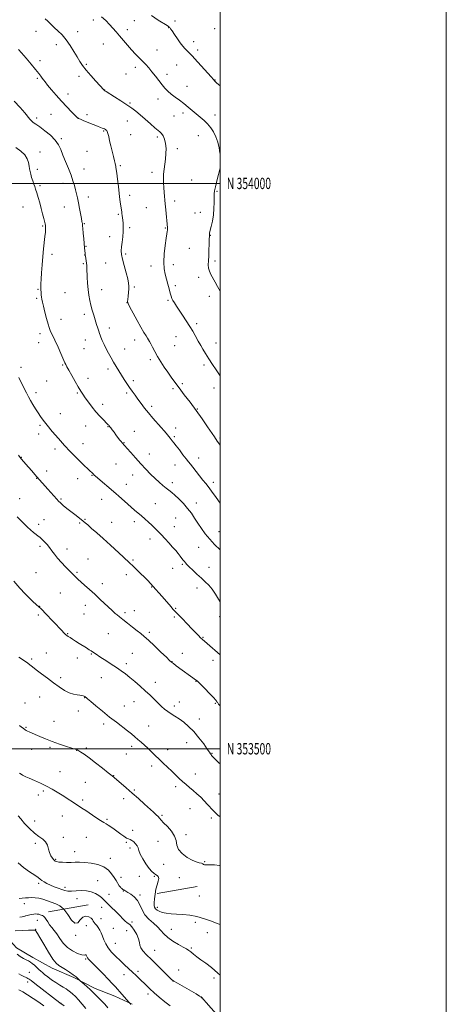
# Model space of a CAD drawing. Extents: x 2199800 to 2202700, y 352300 to 355200.
# Drawn here: x 2202323 to 2202700, y 353274 to 354145 of the extents above; entities that cross this region are included whole.
import ezdxf
from ezdxf.enums import TextEntityAlignment as Align

# ---------------------------------------------------------------- set-up
doc = ezdxf.new("R2010")
doc.units = 0
doc.header["$MEASUREMENT"] = 0
doc.linetypes.add('DGN Style 6', pattern=[97.373855, 0.051196, -20.478203, 35.836855, -20.478203, 0.051196, -20.478203])
for name, color, linetype, lineweight in [('32000', 7, 'Continuous', 0), ('32001', 7, 'Continuous', 0), ('COUNTY BOUNDARY', 142, 'DGN Style 6', 13), ('DTM HARD BREAKLINE', 7, 'Continuous', 0), ('DTM SPOT ELEVATION', 2, 'Continuous', 13), ('INDEX CONTOUR', 41, 'Continuous', 13), ('INTERMEDIATE CONTOUR', 44, 'Continuous', 0)]:
    doc.layers.add(name, color=color, linetype=linetype, lineweight=lineweight)
doc.styles.add('Style-WORKING', font='WORKING.shx')

msp = doc.modelspace()

# ---------------------------------------------------------------- linework, layer by layer
at = {"layer": '32000', "flags": 128}
for points in [[(2199800, 352300), (2202700, 352300), (2202700, 355200), (2199800, 355200), (2199800, 352300)], [(2200000, 352500), (2202500, 352500), (2202500, 355000), (2200000, 355000), (2200000, 352500)], [(2200000, 354000), (2202500, 354000)], [(2202500, 353500), (2200000, 353500)]]:
    msp.add_lwpolyline(points, dxfattribs=at)
at = {"layer": 'COUNTY BOUNDARY'}
msp.add_polyline3d([(2202500, 353381.515, 1289.331), (2202191.393, 353329.341, 1284.962), (2201469.29, 353207.259, 1236.283), (2201324.79, 353182.83, 1241.689), (2200000, 352958.855, 1161.307)], dxfattribs=at)
at = {"layer": 'DTM HARD BREAKLINE'}
msp.add_polyline3d([(2202180.89, 353565.38, 1282.95), (2202186.76, 353535.11, 1282.02), (2202191.41, 353502.42, 1280.97), (2202198.56, 353483.03, 1279.92), (2202208.89, 353457.17, 1279.48), (2202216.84, 353436.57, 1279.04), (2202229.62, 353416.74, 1277.95), (2202242.43, 353400.94, 1277.42), (2202262.47, 353379.06, 1277.91), (2202280.5, 353359.61, 1279.4), (2202298.96, 353345.79, 1280.29), (2202309.39, 353335.66, 1279.56), (2202320.21, 353323.9, 1278.67), (2202334.67, 353315.35, 1278.59), (2202351.55, 353305.99, 1279.44), (2202370.85, 353297.81, 1279.8), (2202389.74, 353288.03, 1280.53), (2202407.04, 353281.08, 1281.41), (2202422.32, 353274.14, 1282.1)], dxfattribs=at)
at = {"layer": 'DTM SPOT ELEVATION'}
for p in [(2202387.9, 354144.64, 1311.41), (2202424.23, 354144.07, 1313.2), (2202460.32, 354143.78, 1314.45), (2202418.16, 354136.01, 1312.59), (2202454.67, 354137.85, 1313.95), (2202495.31, 354136.86, 1315.44), (2202337.46, 354134.44, 1309.22), (2202374.14, 354134.33, 1310.52), (2202355.25, 354122.87, 1309.51), (2202396.83, 354123.31, 1310.94), (2202444.35, 354117.98, 1312.86), (2202476.73, 354125.49, 1314.61), (2202480.36, 354118.04, 1314.43), (2202340.9, 354108.58, 1308.41), (2202381.86, 354105.22, 1310.19), (2202425.19, 354102.72, 1311.54), (2202461.58, 354104.7, 1313.05), (2202338.51, 354092.81, 1307.79), (2202375.45, 354094.69, 1309.58), (2202416.99, 354096.78, 1311.02), (2202453.07, 354096.45, 1312.44), (2202470.73, 354085.93, 1312.7), (2202495.65, 354091.41, 1314.05), (2202365.68, 354079.11, 1308.58), (2202397.97, 354082.64, 1310.03), (2202445.07, 354074.72, 1311.5), (2202420.4, 354071.15, 1310.21), (2202337.96, 354058, 1306.36), (2202350.65, 354061.17, 1307.05), (2202374.61, 354057.9, 1308.02), (2202382.53, 354060.94, 1308.48), (2202459.37, 354059.71, 1311.01), (2202467.14, 354062.3, 1311.62), (2202495.67, 354060.54, 1312.53), (2202418, 354055.31, 1309.14), (2202359.63, 354039.48, 1306.24), (2202397.17, 354046.27, 1307.86), (2202420.88, 354043.19, 1308.79), (2202444.6, 354041.19, 1309.7), (2202480.78, 354042.11, 1311.25), (2202462.34, 354030.73, 1310.35), (2202340.85, 354027.91, 1304.59), (2202382.31, 354028.48, 1306.79), (2202412, 354015.83, 1308.21), (2202338.49, 354012.41, 1304.35), (2202379.91, 354012.85, 1306.64), (2202439.79, 354009.85, 1309.58), (2202340.99, 353998.06, 1304.24), (2202361.07, 353999.96, 1305.49), (2202474.8, 354003.18, 1311.07), (2202383.61, 353988.08, 1306.52), (2202420.07, 353989.5, 1308.49), (2202497.37, 353992.98, 1312.11), (2202325.9, 353979.21, 1303.2), (2202362.53, 353979.01, 1305.29), (2202435, 353978.66, 1309.19), (2202459.87, 353984.55, 1310.4), (2202410.07, 353972.76, 1307.82), (2202477.75, 353973.72, 1311.2), (2202482.46, 353974.56, 1311.44), (2202343.15, 353962.32, 1303.83), (2202380.04, 353964.51, 1306.1), (2202420.26, 353960.86, 1308.3), (2202402.46, 353953.05, 1307.29), (2202451.65, 353960.52, 1309.91), (2202491.38, 353954.07, 1312.05), (2202381.56, 353944.45, 1306.08), (2202351.56, 353937.32, 1304.41), (2202380.36, 353936.63, 1305.97), (2202416.68, 353937.59, 1308.3), (2202472.99, 353942.5, 1310.83), (2202379.17, 353928.91, 1305.83), (2202398.89, 353929.59, 1306.91), (2202439, 353927.05, 1309.47), (2202458.74, 353928.08, 1310.51), (2202495.45, 353931.49, 1312.37), (2202460.39, 353909.46, 1310.31), (2202481.12, 353916.95, 1311.55), (2202339.2, 353906.24, 1303.9), (2202363.12, 353903.38, 1304.9), (2202395.3, 353905.99, 1306.68), (2202424.21, 353908.4, 1308.25), (2202490.69, 353900.19, 1311.56), (2202338.01, 353898.49, 1303.82), (2202417.67, 353894.54, 1307.98), (2202453.96, 353896.66, 1309.82), (2202379.93, 353884.28, 1305.6), (2202359.52, 353879.92, 1304.57), (2202479.4, 353876.09, 1310.33), (2202340.89, 353867.12, 1303.59), (2202402.21, 353872.07, 1306.51), (2202339.68, 353859.16, 1303.38), (2202380.95, 353861.67, 1305.3), (2202424.6, 353861.47, 1307.43), (2202459.92, 353856.58, 1308.93), (2202461.1, 353864.34, 1309.19), (2202496.47, 353858.91, 1310.68), (2202379.75, 353853.84, 1305.09), (2202415.82, 353853.66, 1306.8), (2202361.04, 353839.5, 1303.88), (2202438.29, 353844, 1307.65), (2202485.85, 353839.5, 1309.68), (2202324.14, 353837.27, 1302.3), (2202401.08, 353835.83, 1305.6), (2202346.73, 353825.29, 1303.06), (2202383.4, 353827.61, 1304.59), (2202423.41, 353825.42, 1306.35), (2202466.83, 353822.97, 1308.29), (2202337.37, 353814.98, 1302.41), (2202373.76, 353814.73, 1303.83), (2202417.46, 353814.53, 1305.71), (2202458.49, 353818.42, 1307.72), (2202494.77, 353819.07, 1309.4), (2202396.28, 353804.53, 1304.46), (2202358.84, 353796.23, 1302.78), (2202439.68, 353802.72, 1306.38), (2202479.86, 353800.44, 1308.08), (2202339.58, 353778.26, 1301.47), (2202340.78, 353786.15, 1301.77), (2202381.36, 353785.58, 1303.29), (2202401.02, 353784.95, 1303.93), (2202424.32, 353780.77, 1304.79), (2202460.88, 353783.81, 1306.55), (2202378.97, 353769.97, 1302.68), (2202415.03, 353770.73, 1304.07), (2202459.69, 353775.99, 1306.22), (2202500, 353774.78, 1308.22), (2202354.06, 353765.03, 1301.58), (2202437.58, 353760.8, 1304.69), (2202324.27, 353757.64, 1300.05), (2202480.99, 353757.2, 1306.59), (2202346.77, 353745.55, 1300.6), (2202407.94, 353751.8, 1303.1), (2202460.22, 353751.07, 1305.31), (2202337.96, 353739.18, 1299.94), (2202374.2, 353738.84, 1301.36), (2202386.7, 353741.97, 1301.92), (2202422.69, 353742.23, 1303.3), (2202457.82, 353735.41, 1304.51), (2202494, 353735.71, 1306.41), (2202417.19, 353733.85, 1302.7), (2202322.99, 353721.06, 1298.62), (2202359.39, 353720.93, 1300.17), (2202395.42, 353720.56, 1301.31), (2202479.15, 353717.33, 1304.69), (2202442.88, 353716.69, 1302.85), (2202344.48, 353702.51, 1298.86), (2202376.05, 353699.78, 1299.85), (2202380.71, 353702.9, 1300.11), (2202404.25, 353700.36, 1300.75), (2202424.18, 353700.73, 1301.57), (2202460.88, 353704.18, 1302.82), (2202339.64, 353698.54, 1298.48), (2202459.72, 353696.56, 1302.73), (2202499.21, 353691.93, 1304.84), (2202438.09, 353685.45, 1301.45), (2202340.9, 353679.06, 1297.64), (2202364.66, 353676.53, 1298.6), (2202481, 353678.06, 1303.15), (2202383.22, 353667.71, 1298.9), (2202423.17, 353666.83, 1300.19), (2202373.55, 353656.14, 1298.18), (2202458.26, 353659.72, 1301.31), (2202466.68, 353663.15, 1301.82), (2202490.24, 353660.33, 1302.81), (2202337.33, 353655.79, 1296.9), (2202417.08, 353654.03, 1299.5), (2202395.9, 353645.9, 1298.52), (2202439.47, 353642.95, 1299.91), (2202479.63, 353642.14, 1301.39), (2202358.71, 353637.7, 1297.09), (2202340.73, 353625.99, 1296.04), (2202381.06, 353626.85, 1297.41), (2202424.27, 353622.04, 1298.65), (2202460.77, 353624.33, 1300.12), (2202339.54, 353618.18, 1295.72), (2202379.88, 353619.2, 1297.1), (2202416.03, 353620.28, 1298.3), (2202459.58, 353616.45, 1299.79), (2202499.64, 353616.91, 1301.62), (2202365.21, 353601.73, 1296.09), (2202401.18, 353601.88, 1297.1), (2202437.51, 353603.03, 1298.3), (2202484.85, 353598.49, 1300.1), (2202333.65, 353579.36, 1294.22), (2202346.53, 353584.73, 1294.79), (2202373.93, 353580.37, 1295.4), (2202386.39, 353583.85, 1295.9), (2202422.6, 353584.43, 1296.95), (2202466.75, 353584.37, 1298.71), (2202493.68, 353578.11, 1299.46), (2202417.17, 353575.34, 1296.38), (2202457.63, 353577.16, 1298.05), (2202359.27, 353562.92, 1294.3), (2202395.22, 353563.02, 1295.28), (2202442.76, 353558.7, 1296.61), (2202478.88, 353559.69, 1297.95), (2202340.63, 353545.91, 1293.3), (2202380.45, 353545.08, 1293.95), (2202327.76, 353540.56, 1292.79), (2202415.47, 353537.92, 1294.8), (2202424.09, 353541.77, 1295.25), (2202459.66, 353537.8, 1296.46), (2202464.15, 353541.37, 1296.74), (2202495.74, 353540.13, 1297.89), (2202374.76, 353533.42, 1293.72), (2202481.76, 353526.24, 1296.78), (2202328.45, 353518.93, 1292.11), (2202353.36, 353524.37, 1292.88), (2202397.03, 353522.03, 1293.61), (2202436.84, 353520.1, 1294.81), (2202333.58, 353499.42, 1291.49), (2202349.8, 353501.12, 1291.74), (2202381.76, 353500.64, 1292.3), (2202422.05, 353502.24, 1293.56), (2202470.53, 353505.3, 1295.04), (2202373.34, 353498.65, 1291.97), (2202417.05, 353495.44, 1293.11), (2202453.77, 353499.1, 1294.55), (2202492.86, 353495.93, 1296.09), (2202439.54, 353484.75, 1293.59), (2202358.51, 353479.71, 1290.73), (2202405.99, 353476.16, 1292.06), (2202478.24, 353477.74, 1294.7), (2202381, 353470.22, 1290.85), (2202460.71, 353466.45, 1293.61), (2202339.52, 353459.17, 1289.46), (2202343.89, 353462.51, 1289.74), (2202414.95, 353456, 1291.51), (2202424.28, 353463.53, 1292.18), (2202499.23, 353460, 1294.8), (2202378.63, 353454.81, 1290.29), (2202473.53, 353447.11, 1293.17), (2202360.67, 353440.62, 1289.32), (2202448.75, 353441.14, 1292.18), (2202492.19, 353438.65, 1293.67), (2202336.03, 353436.21, 1288.62), (2202400.09, 353437.64, 1290.2), (2202361.54, 353421.71, 1288.43), (2202381.78, 353421.68, 1289.11), (2202422.66, 353427.75, 1290.56), (2202469.99, 353424.15, 1292.29), (2202336.82, 353416.41, 1287.67), (2202417.26, 353417.3, 1289.82), (2202420.29, 353412.29, 1289.44), (2202445.21, 353418.07, 1291.3), (2202371.61, 353409.04, 1288.72), (2202354.85, 353402.33, 1288.18), (2202403, 353402.96, 1288.62), (2202450.25, 353397.86, 1291.71), (2202486.32, 353400.19, 1292.1), (2202412.55, 353386.3, 1288.52), (2202428.75, 353387.17, 1288.62), (2202441.88, 353387.09, 1289.73), (2202339.7, 353381.08, 1285.69), (2202363.04, 353377.39, 1286.43), (2202391.78, 353383.38, 1286.61), (2202411.36, 353378.43, 1288.02), (2202464.1, 353385.85, 1290.86), (2202401.94, 353371.1, 1286.57), (2202414.45, 353374.24, 1287.95), (2202429.35, 353370.58, 1288.28), (2202481.67, 353369.8, 1291.18), (2202327.01, 353362.86, 1283.3), (2202373.56, 353367.46, 1285.36), (2202395.42, 353359.71, 1285.51), (2202444.46, 353359.87, 1290.42), (2202338.4, 353348.39, 1281.22), (2202381.95, 353343.48, 1282.93), (2202394.91, 353349.81, 1285.26), (2202422.27, 353346.89, 1286.25), (2202478.13, 353346.55, 1289.55), (2202337.16, 353340.17, 1280.05), (2202372.29, 353334.92, 1283.77), (2202405.65, 353341.04, 1285.31), (2202417.38, 353339.13, 1285.23), (2202457.09, 353340.27, 1288.76), (2202488.72, 353337.31, 1290.01), (2202407.35, 353327.94, 1284.87), (2202442.29, 353321.64, 1286.77), (2202474.63, 353323.65, 1288.2), (2202381.16, 353314.04, 1281.81), (2202331.34, 353302.2, 1276.77), (2202415.13, 353300.23, 1283.32), (2202427.54, 353303.03, 1284.39), (2202463.38, 353304.35, 1286.65), (2202330.06, 353293.74, 1275.54), (2202458.3, 353294.6, 1285.98), (2202494.78, 353297.19, 1287.66), (2202436.36, 353282.99, 1283.55), (2202359.49, 353274.7, 1276.04), (2202483.59, 353279.83, 1285.97)]:
    msp.add_point(p, dxfattribs=at)
at = {"layer": 'INDEX CONTOUR'}
for points in [[(2202345.411, 354145.558, 1310), (2202347.765, 354143.429, 1310), (2202349.646, 354141.631, 1310), (2202351.479, 354139.849, 1310), (2202353.746, 354137.728, 1310), (2202356.782, 354134.964, 1310), (2202360.352, 354131.445, 1310), (2202364.076, 354127.106, 1310), (2202367.623, 354122.007, 1310), (2202370.85, 354116.692, 1310), (2202373.663, 354111.829, 1310), (2202376.081, 354107.848, 1310), (2202378.574, 354104.233, 1310), (2202381.725, 354100.226, 1310), (2202385.853, 354095.375, 1310), (2202390.224, 354090.416, 1310), (2202397.225, 354082.655, 1310), (2202397.541, 354082.352, 1310), (2202397.658, 354082.264, 1310), (2202398.024, 354082.081, 1310), (2202398.335, 354081.899, 1310), (2202399.436, 354081.201, 1310), (2202406.675, 354076.554, 1310), (2202412.302, 354072.915, 1310), (2202417.704, 354069.378, 1310), (2202421.97, 354066.491, 1310), (2202425.575, 354063.827, 1310), (2202429.344, 354060.725, 1310), (2202433.824, 354056.779, 1310), (2202438.461, 354052.623, 1310), (2202442.427, 354049.155, 1310), (2202446.872, 354045.587, 1310), (2202448.233, 354044.144, 1310), (2202449.624, 354041.99, 1310), (2202450.923, 354039.039, 1310), (2202451.87, 354035.353, 1310), (2202452.273, 354031.034, 1310), (2202452.203, 354026.334, 1310), (2202451.801, 354021.548, 1310), (2202451.211, 354016.921, 1310), (2202450.599, 354012.513, 1310), (2202450.133, 354008.334, 1310), (2202449.945, 354004.365, 1310), (2202450.011, 354000.439, 1310), (2202450.268, 353996.356, 1310), (2202450.656, 353991.949, 1310), (2202451.637, 353982.039, 1310), (2202452.142, 353976.634, 1310), (2202453.55, 353960.584, 1310), (2202453.585, 353959.636, 1310), (2202453.522, 353958.687, 1310), (2202453.316, 353957.548, 1310), (2202452.917, 353955.452, 1310), (2202452.275, 353951.491, 1310), (2202451.41, 353945.163, 1310), (2202450.612, 353937.593, 1310), (2202450.241, 353930.317, 1310), (2202450.558, 353924.495, 1310), (2202451.414, 353919.781, 1310), (2202452.561, 353915.457, 1310), (2202453.776, 353911.005, 1310), (2202454.931, 353906.713, 1310), (2202455.924, 353903.071, 1310), (2202456.706, 353900.402, 1310), (2202457.45, 353898.372, 1310), (2202458.383, 353896.477, 1310), (2202459.708, 353894.266, 1310), (2202461.531, 353891.473, 1310), (2202466.925, 353883.414, 1310), (2202470.173, 353878.47, 1310), (2202473.28, 353873.59, 1310), (2202475.907, 353869.238, 1310), (2202478.011, 353865.579, 1310), (2202480.794, 353860.596, 1310), (2202483.108, 353856.52, 1310), (2202484.872, 353853.438, 1310), (2202487.179, 353849.519, 1310), (2202490.013, 353844.92, 1310), (2202493.271, 353839.885, 1310), (2202496.515, 353835.029, 1310), (2202500, 353829.929, 1310)], [(2202321.875, 353759.52, 1300), (2202323.322, 353757.681, 1300), (2202324.519, 353756.249, 1300), (2202328.29, 353751.836, 1300), (2202333.294, 353746.042, 1300), (2202338.181, 353740.451, 1300), (2202347.788, 353729.594, 1300), (2202355.654, 353720.65, 1300), (2202357.14, 353719.091, 1300), (2202358.91, 353717.466, 1300), (2202361.48, 353715.278, 1300), (2202364.685, 353712.639, 1300), (2202368.193, 353709.816, 1300), (2202371.674, 353707.064, 1300), (2202377.355, 353702.619, 1300), (2202379.14, 353701.195, 1300), (2202380.775, 353699.837, 1300), (2202383.036, 353697.918, 1300), (2202386.53, 353694.933, 1300), (2202391.208, 353690.875, 1300), (2202396.854, 353685.859, 1300), (2202403.139, 353680.129, 1300), (2202414.393, 353669.711, 1300), (2202420.404, 353664.18, 1300), (2202422.915, 353661.802, 1300), (2202426.121, 353658.67, 1300), (2202429.727, 353655.097, 1300), (2202433.182, 353651.639, 1300), (2202436.078, 353648.712, 1300), (2202438.563, 353646.143, 1300), (2202440.924, 353643.618, 1300), (2202443.399, 353640.876, 1300), (2202446.03, 353637.887, 1300), (2202448.81, 353634.674, 1300), (2202456.683, 353625.502, 1300), (2202458.396, 353623.563, 1300), (2202460.129, 353621.692, 1300), (2202466.414, 353615.085, 1300), (2202470.86, 353610.433, 1300), (2202475.113, 353606.012, 1300), (2202478.486, 353602.555, 1300), (2202481, 353600.037, 1300), (2202482.853, 353598.248, 1300), (2202484.323, 353596.901, 1300), (2202488.581, 353593.167, 1300), (2202500, 353583.053, 1300)], [(2202322.749, 353478.411, 1290), (2202324.12, 353477.509, 1290), (2202325.354, 353476.753, 1290), (2202326.638, 353476.053, 1290), (2202328.472, 353475.184, 1290), (2202331.437, 353473.887, 1290), (2202335.88, 353471.981, 1290), (2202341.229, 353469.607, 1290), (2202346.684, 353466.983, 1290), (2202351.616, 353464.294, 1290), (2202356.098, 353461.58, 1290), (2202360.373, 353458.846, 1290), (2202375.041, 353449.435, 1290), (2202377.866, 353447.598, 1290), (2202381.268, 353445.325, 1290), (2202390.352, 353439.167, 1290), (2202394.464, 353436.461, 1290), (2202397.332, 353434.713, 1290), (2202399.376, 353433.562, 1290), (2202401.282, 353432.441, 1290), (2202403.597, 353430.9, 1290), (2202406.306, 353428.972, 1290), (2202412.274, 353424.577, 1290), (2202415.106, 353422.56, 1290), (2202417.483, 353421.054, 1290), (2202419.239, 353420.222, 1290), (2202420.636, 353419.701, 1290), (2202422.044, 353418.992, 1290), (2202423.711, 353417.723, 1290), (2202425.39, 353416.023, 1290), (2202426.721, 353414.145, 1290), (2202427.505, 353412.227, 1290), (2202428.211, 353409.934, 1290), (2202429.478, 353406.816, 1290), (2202431.734, 353402.65, 1290), (2202434.565, 353398.13, 1290), (2202437.352, 353394.178, 1290), (2202439.609, 353391.487, 1290), (2202441.403, 353389.85, 1290), (2202442.938, 353388.829, 1290), (2202444.334, 353387.997, 1290), (2202445.379, 353386.968, 1290), (2202445.778, 353385.362, 1290), (2202445.356, 353382.892, 1290), (2202444.414, 353379.634, 1290), (2202443.374, 353375.753, 1290), (2202442.58, 353371.482, 1290), (2202442.082, 353367.315, 1290), (2202441.849, 353363.815, 1290), (2202441.872, 353361.38, 1290), (2202442.227, 353359.755, 1290), (2202443.008, 353358.522, 1290), (2202444.313, 353357.347, 1290), (2202446.251, 353356.234, 1290), (2202448.927, 353355.274, 1290), (2202452.418, 353354.534, 1290), (2202456.672, 353353.993, 1290), (2202461.603, 353353.606, 1290), (2202467.129, 353353.28, 1290), (2202473.171, 353352.715, 1290), (2202479.652, 353351.561, 1290), (2202486.363, 353349.635, 1290), (2202492.559, 353347.427, 1290), (2202497.362, 353345.59, 1290), (2202500, 353344.662, 1290)], [(2202318.973, 353338.968, 1280), (2202325.322, 353339.172, 1280), (2202330.682, 353339.444, 1280), (2202333.976, 353339.587, 1280), (2202335.587, 353339.607, 1280), (2202336.264, 353339.559, 1280), (2202336.643, 353339.477, 1280), (2202336.924, 353339.322, 1280), (2202337.197, 353339.038, 1280), (2202337.623, 353338.427, 1280), (2202338.645, 353336.74, 1280), (2202340.778, 353333.087, 1280), (2202344.288, 353327.047, 1280), (2202348.453, 353320.058, 1280), (2202352.303, 353314.03, 1280), (2202355.154, 353310.351, 1280), (2202357.482, 353308.338, 1280), (2202363.378, 353304.768, 1280), (2202367.035, 353302.412, 1280), (2202370.346, 353300.12, 1280), (2202372.78, 353298.226, 1280), (2202374.381, 353296.8, 1280), (2202375.885, 353295.287, 1280), (2202376.519, 353294.715, 1280), (2202379.994, 353291.744, 1280), (2202382.689, 353289.405, 1280), (2202385.171, 353287.176, 1280), (2202386.958, 353285.44, 1280), (2202390.099, 353282.174, 1280), (2202392.435, 353279.859, 1280), (2202395.214, 353277.066, 1280), (2202398.075, 353273.989, 1280), (2202400.754, 353270.752, 1280)]]:
    msp.add_polyline3d(points, dxfattribs=at)
at = {"layer": 'INTERMEDIATE CONTOUR'}
for points in [[(2202395.34, 354147.329, 1312), (2202398.937, 354143.981, 1312), (2202402.329, 354140.641, 1312), (2202405.348, 354137.434, 1312), (2202408.207, 354134.17, 1312), (2202411.212, 354130.584, 1312), (2202414.582, 354126.515, 1312), (2202418.186, 354122.235, 1312), (2202421.807, 354118.121, 1312), (2202425.259, 354114.462, 1312), (2202431.503, 354108.162, 1312), (2202434.298, 354105.205, 1312), (2202437.016, 354102.128, 1312), (2202439.825, 354098.73, 1312), (2202442.829, 354094.909, 1312), (2202445.874, 354090.975, 1312), (2202448.75, 354087.337, 1312), (2202451.339, 354084.283, 1312), (2202453.901, 354081.633, 1312), (2202456.796, 354079.076, 1312), (2202460.27, 354076.37, 1312), (2202464.129, 354073.515, 1312), (2202468.071, 354070.569, 1312), (2202471.854, 354067.587, 1312), (2202475.481, 354064.599, 1312), (2202479.02, 354061.631, 1312), (2202482.51, 354058.687, 1312), (2202485.882, 354055.7, 1312), (2202489.041, 354052.583, 1312), (2202491.897, 354049.239, 1312), (2202494.379, 354045.529, 1312), (2202496.424, 354041.303, 1312), (2202497.989, 354036.521, 1312), (2202499.116, 354031.575, 1312), (2202499.868, 354026.965, 1312), (2202500, 354025.826, 1312)], [(2202439.314, 354148.404, 1314), (2202445.432, 354144.516, 1314), (2202453.217, 354139.649, 1314), (2202454.587, 354138.775, 1314), (2202455.168, 354138.331, 1314), (2202455.633, 354137.823, 1314), (2202456.365, 354136.801, 1314), (2202457.674, 354134.828, 1314), (2202459.747, 354131.668, 1314), (2202462.274, 354127.897, 1314), (2202464.82, 354124.294, 1314), (2202467.036, 354121.469, 1314), (2202468.913, 354119.351, 1314), (2202470.529, 354117.7, 1314), (2202473.252, 354115.038, 1314), (2202474.468, 354113.825, 1314), (2202475.731, 354112.499, 1314), (2202477.468, 354110.589, 1314), (2202492.087, 354094.215, 1314), (2202494.252, 354091.827, 1314), (2202495.238, 354090.78, 1314), (2202496.989, 354089.108, 1314), (2202500, 354086.205, 1314)], [(2202321.949, 354118.494, 1308), (2202324.573, 354115.455, 1308), (2202328.518, 354110.833, 1308), (2202333.022, 354105.503, 1308), (2202337.05, 354100.656, 1308), (2202339.818, 354097.194, 1308), (2202341.554, 354094.892, 1308), (2202342.738, 354093.24, 1308), (2202343.845, 354091.725, 1308), (2202345.327, 354089.822, 1308), (2202347.626, 354087.002, 1308), (2202351.043, 354082.922, 1308), (2202355.297, 354077.973, 1308), (2202359.962, 354072.729, 1308), (2202364.603, 354067.74, 1308), (2202368.722, 354063.458, 1308), (2202374.437, 354057.694, 1308), (2202374.552, 354057.598, 1308), (2202374.756, 354057.478, 1308), (2202375.136, 354057.304, 1308), (2202377.225, 354056.476, 1308), (2202379.72, 354055.465, 1308), (2202387.825, 354052.125, 1308), (2202391.685, 354050.566, 1308), (2202394.331, 354049.549, 1308), (2202395.966, 354048.956, 1308), (2202397.033, 354048.551, 1308), (2202397.902, 354048.143, 1308), (2202398.653, 354047.704, 1308), (2202399.291, 354047.243, 1308), (2202399.839, 354046.707, 1308), (2202400.356, 354045.783, 1308), (2202400.918, 354044.095, 1308), (2202401.593, 354041.367, 1308), (2202402.427, 354037.703, 1308), (2202403.459, 354033.314, 1308), (2202404.683, 354028.486, 1308), (2202405.903, 354023.834, 1308), (2202406.874, 354020.055, 1308), (2202407.428, 354017.637, 1308), (2202407.681, 354016.237, 1308), (2202407.819, 354015.301, 1308), (2202408.006, 354014.252, 1308), (2202408.309, 354012.398, 1308), (2202408.766, 354009.018, 1308), (2202409.398, 354003.71, 1308), (2202410.131, 353997.326, 1308), (2202410.872, 353991.038, 1308), (2202411.541, 353985.795, 1308), (2202412.109, 353981.694, 1308), (2202413.14, 353974.751, 1308), (2202413.338, 353973.283, 1308), (2202413.529, 353971.687, 1308), (2202413.981, 353967.544, 1308), (2202414.256, 353964.781, 1308), (2202414.438, 353961.439, 1308), (2202414.373, 353957.44, 1308), (2202413.974, 353952.823, 1308), (2202413.415, 353948.09, 1308), (2202412.94, 353943.855, 1308), (2202412.766, 353940.466, 1308), (2202413.039, 353937.183, 1308), (2202413.884, 353932.998, 1308), (2202415.325, 353927.296, 1308), (2202416.987, 353921.031, 1308), (2202418.399, 353915.549, 1308), (2202419.194, 353911.804, 1308), (2202419.448, 353909.18, 1308), (2202419.344, 353906.664, 1308), (2202419.053, 353903.536, 1308), (2202418.696, 353900.232, 1308), (2202418.38, 353897.474, 1308), (2202418.276, 353895.651, 1308), (2202418.776, 353893.798, 1308), (2202420.336, 353890.614, 1308), (2202423.196, 353885.267, 1308), (2202426.743, 353878.802, 1308), (2202430.149, 353872.735, 1308), (2202432.758, 353868.255, 1308), (2202434.601, 353865.224, 1308), (2202435.885, 353863.179, 1308), (2202436.824, 353861.643, 1308), (2202437.694, 353860.106, 1308), (2202438.785, 353858.048, 1308), (2202440.331, 353855.074, 1308), (2202442.345, 353851.303, 1308), (2202444.79, 353846.978, 1308), (2202447.603, 353842.342, 1308), (2202450.639, 353837.615, 1308), (2202453.73, 353833.015, 1308), (2202456.791, 353828.647, 1308), (2202460.059, 353824.166, 1308), (2202463.852, 353819.115, 1308), (2202468.387, 353813.155, 1308), (2202473.473, 353806.417, 1308), (2202478.817, 353799.151, 1308), (2202484.096, 353791.703, 1308), (2202488.857, 353784.812, 1308), (2202495.053, 353775.761, 1308), (2202497.579, 353772.125, 1308), (2202498.67, 353770.504, 1308), (2202500, 353768.433, 1308)], [(2202318.077, 354072.833, 1306), (2202323.307, 354067.012, 1306), (2202327.338, 354062.304, 1306), (2202331.805, 354056.824, 1306), (2202333.266, 354055.299, 1306), (2202334.957, 354053.977, 1306), (2202337.295, 354052.386, 1306), (2202340.66, 354050.052, 1306), (2202345.197, 354046.663, 1306), (2202350.111, 354042.578, 1306), (2202354.372, 354038.317, 1306), (2202357.252, 354034.234, 1306), (2202359.236, 354030.004, 1306), (2202361.114, 354025.135, 1306), (2202363.465, 354019.337, 1306), (2202366.029, 354013.138, 1306), (2202368.337, 354007.27, 1306), (2202370.036, 354002.293, 1306), (2202371.238, 353998.09, 1306), (2202372.174, 353994.372, 1306), (2202373.041, 353990.837, 1306), (2202373.909, 353987.133, 1306), (2202374.817, 353982.893, 1306), (2202375.777, 353977.962, 1306), (2202377.438, 353968.976, 1306), (2202377.923, 353966.467, 1306), (2202378.19, 353965.16, 1306), (2202378.315, 353964.476, 1306), (2202378.377, 353963.821, 1306), (2202378.461, 353962.554, 1306), (2202378.658, 353960.021, 1306), (2202379.027, 353955.867, 1306), (2202379.485, 353950.93, 1306), (2202380.25, 353943.009, 1306), (2202380.767, 353938.094, 1306), (2202380.914, 353936.961, 1306), (2202381.128, 353935.567, 1306), (2202381.437, 353933.711, 1306), (2202381.78, 353931.582, 1306), (2202382.074, 353929.467, 1306), (2202382.258, 353927.496, 1306), (2202382.371, 353925.183, 1306), (2202382.636, 353917.2, 1306), (2202382.905, 353911.676, 1306), (2202383.341, 353906.102, 1306), (2202383.987, 353901.093, 1306), (2202384.836, 353896.55, 1306), (2202385.87, 353892.198, 1306), (2202387.059, 353887.83, 1306), (2202388.337, 353883.485, 1306), (2202389.628, 353879.277, 1306), (2202390.854, 353875.334, 1306), (2202391.94, 353871.89, 1306), (2202392.811, 353869.197, 1306), (2202393.441, 353867.353, 1306), (2202394.022, 353865.825, 1306), (2202394.795, 353863.921, 1306), (2202395.951, 353861.12, 1306), (2202397.48, 353857.6, 1306), (2202399.32, 353853.712, 1306), (2202401.405, 353849.747, 1306), (2202403.655, 353845.786, 1306), (2202405.985, 353841.853, 1306), (2202408.324, 353837.969, 1306), (2202410.665, 353834.146, 1306), (2202413.018, 353830.392, 1306), (2202415.385, 353826.712, 1306), (2202417.756, 353823.111, 1306), (2202420.115, 353819.592, 1306), (2202422.464, 353816.142, 1306), (2202424.868, 353812.678, 1306), (2202427.413, 353809.102, 1306), (2202430.182, 353805.327, 1306), (2202433.267, 353801.312, 1306), (2202436.761, 353797.029, 1306), (2202440.661, 353792.523, 1306), (2202448.013, 353784.272, 1306), (2202450.61, 353781.254, 1306), (2202452.472, 353778.981, 1306), (2202455.793, 353774.753, 1306), (2202456.685, 353773.652, 1306), (2202457.716, 353772.408, 1306), (2202459.132, 353770.66, 1306), (2202461.2, 353768.007, 1306), (2202464.041, 353764.264, 1306), (2202467.177, 353760.103, 1306), (2202469.985, 353756.414, 1306), (2202472.046, 353753.786, 1306), (2202473.797, 353751.62, 1306), (2202475.88, 353749.016, 1306), (2202481.951, 353741.242, 1306), (2202484.941, 353737.488, 1306), (2202487.321, 353734.625, 1306), (2202489.606, 353731.818, 1306), (2202492.535, 353727.892, 1306), (2202496.551, 353722.141, 1306), (2202500, 353717.067, 1306)], [(2202319.427, 354031.797, 1304), (2202323.85, 354028.638, 1304), (2202327.445, 354025.328, 1304), (2202329.661, 354021.851, 1304), (2202330.786, 354018.436, 1304), (2202331.315, 354015.369, 1304), (2202331.684, 354012.825, 1304), (2202332.088, 354010.526, 1304), (2202332.663, 354008.085, 1304), (2202333.493, 354005.239, 1304), (2202334.465, 354002.241, 1304), (2202335.415, 353999.471, 1304), (2202336.234, 353997.14, 1304), (2202337.038, 353994.781, 1304), (2202337.997, 353991.756, 1304), (2202339.225, 353987.63, 1304), (2202340.612, 353982.773, 1304), (2202341.989, 353977.755, 1304), (2202343.21, 353973.098, 1304), (2202344.215, 353969.126, 1304), (2202345.44, 353964.183, 1304), (2202345.688, 353962.864, 1304), (2202345.779, 353961.532, 1304), (2202345.76, 353959.634, 1304), (2202345.599, 353956.888, 1304), (2202345.244, 353953.081, 1304), (2202343.97, 353942.047, 1304), (2202343.266, 353935.242, 1304), (2202342.662, 353928.005, 1304), (2202342.189, 353921.059, 1304), (2202341.863, 353915.22, 1304), (2202341.688, 353911.061, 1304), (2202341.643, 353908.174, 1304), (2202341.698, 353905.909, 1304), (2202341.827, 353903.733, 1304), (2202342.016, 353901.588, 1304), (2202342.256, 353899.535, 1304), (2202342.567, 353897.515, 1304), (2202343.073, 353894.995, 1304), (2202343.928, 353891.319, 1304), (2202345.208, 353886.161, 1304), (2202346.668, 353880.502, 1304), (2202347.988, 353875.652, 1304), (2202348.98, 353872.454, 1304), (2202350.012, 353869.892, 1304), (2202354.015, 353861.236, 1304), (2202356.821, 353855.097, 1304), (2202359.336, 353849.503, 1304), (2202361.054, 353845.555, 1304), (2202362.863, 353841.285, 1304), (2202363.584, 353839.784, 1304), (2202364.63, 353837.836, 1304), (2202366.348, 353834.749, 1304), (2202368.927, 353830.14, 1304), (2202371.919, 353824.84, 1304), (2202374.72, 353819.985, 1304), (2202376.91, 353816.38, 1304), (2202378.814, 353813.486, 1304), (2202380.946, 353810.434, 1304), (2202383.688, 353806.587, 1304), (2202386.901, 353802.253, 1304), (2202390.314, 353797.972, 1304), (2202393.656, 353794.213, 1304), (2202396.634, 353791.151, 1304), (2202400.388, 353787.462, 1304), (2202401.187, 353786.634, 1304), (2202401.663, 353786.1, 1304), (2202402.106, 353785.576, 1304), (2202402.69, 353784.85, 1304), (2202403.56, 353783.732, 1304), (2202404.811, 353782.091, 1304), (2202406.35, 353780.045, 1304), (2202408.038, 353777.777, 1304), (2202411.293, 353773.36, 1304), (2202412.567, 353771.662, 1304), (2202413.456, 353770.537, 1304), (2202414.055, 353769.848, 1304), (2202414.998, 353768.866, 1304), (2202415.979, 353767.791, 1304), (2202417.935, 353765.584, 1304), (2202421.192, 353761.883, 1304), (2202425.369, 353757.167, 1304), (2202429.916, 353752.125, 1304), (2202434.366, 353747.339, 1304), (2202438.599, 353742.968, 1304), (2202442.579, 353739.063, 1304), (2202446.261, 353735.671, 1304), (2202449.576, 353732.807, 1304), (2202452.446, 353730.484, 1304), (2202454.886, 353728.618, 1304), (2202457.279, 353726.755, 1304), (2202460.102, 353724.346, 1304), (2202463.663, 353721.002, 1304), (2202467.603, 353716.957, 1304), (2202471.393, 353712.605, 1304), (2202474.647, 353708.256, 1304), (2202477.547, 353703.891, 1304), (2202480.414, 353699.409, 1304), (2202483.528, 353694.747, 1304), (2202486.993, 353689.99, 1304), (2202490.872, 353685.261, 1304), (2202495.138, 353680.693, 1304), (2202500, 353675.886, 1304)], [(2202500, 354013.658, 1312), (2202499.734, 354012.565, 1312), (2202498.536, 354007.843, 1312), (2202497.125, 354002.185, 1312), (2202495.922, 353997.06, 1312), (2202495.241, 353993.494, 1312), (2202494.973, 353990.746, 1312), (2202494.91, 353987.628, 1312), (2202494.848, 353983.254, 1312), (2202494.634, 353977.916, 1312), (2202494.119, 353972.207, 1312), (2202493.235, 353966.698, 1312), (2202492.205, 353961.91, 1312), (2202490.827, 353956.339, 1312), (2202490.633, 353955.442, 1312), (2202490.598, 353955.041, 1312), (2202490.596, 353954.517, 1312), (2202490.58, 353953.252, 1312), (2202490.523, 353950.624, 1312), (2202490.402, 353946.292, 1312), (2202490.216, 353941.018, 1312), (2202489.971, 353935.844, 1312), (2202489.706, 353931.582, 1312), (2202489.602, 353928.133, 1312), (2202489.878, 353925.174, 1312), (2202490.693, 353922.393, 1312), (2202491.987, 353919.537, 1312), (2202495.564, 353912.729, 1312), (2202497.711, 353908.711, 1312), (2202500, 353904.616, 1312)], [(2202322.137, 353828.35, 1302), (2202326.922, 353818.627, 1302), (2202328.86, 353814.715, 1302), (2202330.63, 353811.288, 1302), (2202332.492, 353807.931, 1302), (2202334.634, 353804.34, 1302), (2202336.93, 353800.662, 1302), (2202339.178, 353797.156, 1302), (2202341.305, 353793.93, 1302), (2202343.758, 353790.493, 1302), (2202347.116, 353786.201, 1302), (2202351.742, 353780.657, 1302), (2202357.144, 353774.432, 1302), (2202362.615, 353768.341, 1302), (2202367.58, 353763.035, 1302), (2202371.987, 353758.51, 1302), (2202375.918, 353754.594, 1302), (2202379.417, 353751.165, 1302), (2202388.046, 353742.767, 1302), (2202388.765, 353742.098, 1302), (2202389.988, 353741.025, 1302), (2202407.851, 353725.788, 1302), (2202410.508, 353723.501, 1302), (2202412.988, 353721.3, 1302), (2202418.543, 353716.207, 1302), (2202421.515, 353713.542, 1302), (2202424.503, 353710.974, 1302), (2202430.557, 353705.904, 1302), (2202433.647, 353703.252, 1302), (2202436.702, 353700.547, 1302), (2202439.622, 353697.868, 1302), (2202442.365, 353695.235, 1302), (2202445.106, 353692.477, 1302), (2202448.08, 353689.373, 1302), (2202451.42, 353685.8, 1302), (2202454.874, 353682.025, 1302), (2202458.094, 353678.411, 1302), (2202460.803, 353675.255, 1302), (2202463.011, 353672.57, 1302), (2202464.8, 353670.304, 1302), (2202466.253, 353668.403, 1302), (2202467.447, 353666.82, 1302), (2202468.457, 353665.511, 1302), (2202469.419, 353664.363, 1302), (2202470.713, 353662.992, 1302), (2202472.777, 353660.945, 1302), (2202475.883, 353657.941, 1302), (2202479.64, 353654.378, 1302), (2202483.49, 353650.827, 1302), (2202486.993, 353647.678, 1302), (2202490.178, 353644.588, 1302), (2202493.192, 353641.037, 1302), (2202496.109, 353636.737, 1302), (2202498.711, 353632.313, 1302), (2202500, 353629.931, 1302)], [(2202320.821, 353705.152, 1298), (2202324.1, 353701.599, 1298), (2202327.056, 353698.558, 1298), (2202329.791, 353695.904, 1298), (2202332.427, 353693.545, 1298), (2202335.021, 353691.415, 1298), (2202337.393, 353689.582, 1298), (2202339.299, 353688.143, 1298), (2202340.616, 353687.11, 1298), (2202341.694, 353686.165, 1298), (2202343, 353684.906, 1298), (2202344.867, 353683.032, 1298), (2202347.1, 353680.644, 1298), (2202349.368, 353677.939, 1298), (2202351.465, 353675.067, 1298), (2202353.67, 353671.962, 1298), (2202356.387, 353668.507, 1298), (2202359.835, 353664.691, 1298), (2202363.493, 353660.938, 1298), (2202366.657, 353657.778, 1298), (2202368.814, 353655.587, 1298), (2202370.229, 353654.116, 1298), (2202371.36, 353652.961, 1298), (2202372.637, 353651.735, 1298), (2202374.379, 353650.135, 1298), (2202380.329, 353644.753, 1298), (2202384.54, 353640.922, 1298), (2202389.223, 353636.615, 1298), (2202394.049, 353632.116, 1298), (2202404.555, 353622.247, 1298), (2202406.126, 353620.821, 1298), (2202407.422, 353619.702, 1298), (2202408.961, 353618.422, 1298), (2202411.091, 353616.687, 1298), (2202414.115, 353614.245, 1298), (2202418.156, 353610.998, 1298), (2202422.613, 353607.451, 1298), (2202426.704, 353604.258, 1298), (2202429.939, 353601.801, 1298), (2202433.003, 353599.368, 1298), (2202436.875, 353595.97, 1298), (2202442.143, 353591.02, 1298), (2202447.831, 353585.527, 1298), (2202452.577, 353580.896, 1298), (2202455.433, 353578.132, 1298), (2202457.124, 353576.617, 1298), (2202458.791, 353575.332, 1298), (2202461.316, 353573.476, 1298), (2202479.353, 353560.341, 1298), (2202479.853, 353559.958, 1298), (2202480.899, 353558.996, 1298), (2202483.049, 353556.849, 1298), (2202486.58, 353553.204, 1298), (2202490.648, 353548.93, 1298), (2202494.13, 353545.188, 1298), (2202496.185, 353542.852, 1298), (2202497.117, 353541.658, 1298), (2202497.513, 353541.055, 1298), (2202497.922, 353540.508, 1298), (2202498.736, 353539.554, 1298), (2202500, 353538.104, 1298)], [(2202317.831, 353648.236, 1296), (2202323.03, 353642.063, 1296), (2202327.655, 353637.043, 1296), (2202331.549, 353633.196, 1296), (2202334.686, 353630.3, 1296), (2202340.274, 353625.238, 1296), (2202341.527, 353624.048, 1296), (2202343.111, 353622.455, 1296), (2202345.563, 353619.904, 1296), (2202360.08, 353604.583, 1296), (2202362.077, 353602.525, 1296), (2202363.497, 353601.148, 1296), (2202364.642, 353600.168, 1296), (2202365.841, 353599.301, 1296), (2202367.425, 353598.265, 1296), (2202369.642, 353596.843, 1296), (2202372.402, 353595.091, 1296), (2202375.529, 353593.13, 1296), (2202381.887, 353589.194, 1296), (2202384.376, 353587.633, 1296), (2202386.024, 353586.552, 1296), (2202388.19, 353585.047, 1296), (2202389.589, 353584.123, 1296), (2202394.737, 353580.791, 1296), (2202398.927, 353578.056, 1296), (2202403.724, 353574.896, 1296), (2202408.441, 353571.744, 1296), (2202412.582, 353568.899, 1296), (2202416.397, 353566.128, 1296), (2202420.327, 353563.066, 1296), (2202424.687, 353559.451, 1296), (2202429.299, 353555.441, 1296), (2202433.863, 353551.298, 1296), (2202438.12, 353547.264, 1296), (2202445.372, 353540.201, 1296), (2202448.314, 353537.431, 1296), (2202451.017, 353535.088, 1296), (2202453.752, 353533.007, 1296), (2202456.75, 353531.013, 1296), (2202460.084, 353528.903, 1296), (2202463.791, 353526.468, 1296), (2202467.881, 353523.501, 1296), (2202472.267, 353519.817, 1296), (2202476.838, 353515.236, 1296), (2202481.417, 353509.779, 1296), (2202485.556, 353504.276, 1296), (2202488.737, 353499.756, 1296), (2202490.619, 353496.97, 1296), (2202491.546, 353495.538, 1296), (2202492.039, 353494.799, 1296), (2202492.606, 353494.116, 1296), (2202493.716, 353492.95, 1296), (2202495.829, 353490.791, 1296), (2202499.296, 353487.282, 1296), (2202500, 353486.598, 1296)], [(2202322.241, 353580.9, 1294), (2202327.92, 353577.132, 1294), (2202330.012, 353575.675, 1294), (2202331.969, 353574.186, 1294), (2202334.293, 353572.349, 1294), (2202337.542, 353569.825, 1294), (2202342.067, 353566.412, 1294), (2202347.406, 353562.442, 1294), (2202352.887, 353558.382, 1294), (2202357.957, 353554.662, 1294), (2202362.547, 353551.567, 1294), (2202366.705, 353549.349, 1294), (2202370.446, 353548.142, 1294), (2202373.66, 353547.638, 1294), (2202376.201, 353547.411, 1294), (2202377.983, 353547.125, 1294), (2202379.146, 353546.772, 1294), (2202379.888, 353546.428, 1294), (2202380.39, 353546.152, 1294), (2202380.769, 353545.913, 1294), (2202381.126, 353545.662, 1294), (2202381.66, 353545.261, 1294), (2202382.955, 353544.214, 1294), (2202385.686, 353541.938, 1294), (2202390.281, 353538.077, 1294), (2202396.143, 353533.195, 1294), (2202402.42, 353528.085, 1294), (2202408.371, 353523.413, 1294), (2202418.198, 353515.894, 1294), (2202421.789, 353513.062, 1294), (2202424.753, 353510.624, 1294), (2202427.482, 353508.309, 1294), (2202430.29, 353505.887, 1294), (2202433.221, 353503.284, 1294), (2202436.244, 353500.464, 1294), (2202439.35, 353497.404, 1294), (2202442.6, 353494.141, 1294), (2202446.075, 353490.727, 1294), (2202449.805, 353487.214, 1294), (2202453.625, 353483.686, 1294), (2202457.32, 353480.226, 1294), (2202460.73, 353476.912, 1294), (2202463.91, 353473.802, 1294), (2202466.974, 353470.947, 1294), (2202470.023, 353468.35, 1294), (2202473.121, 353465.835, 1294), (2202476.323, 353463.178, 1294), (2202479.648, 353460.222, 1294), (2202482.972, 353457.067, 1294), (2202486.133, 353453.884, 1294), (2202489.002, 353450.829, 1294), (2202493.848, 353445.494, 1294), (2202495.91, 353443.346, 1294), (2202498.002, 353441.412, 1294), (2202500, 353439.834, 1294)], [(2202322.618, 353520.7, 1292), (2202324.558, 353519.122, 1292), (2202325.909, 353518.085, 1292), (2202327.807, 353516.689, 1292), (2202328.746, 353516.068, 1292), (2202329.884, 353515.462, 1292), (2202331.392, 353514.822, 1292), (2202333.517, 353513.979, 1292), (2202336.527, 353512.739, 1292), (2202340.62, 353510.967, 1292), (2202345.713, 353508.808, 1292), (2202351.654, 353506.471, 1292), (2202358.145, 353504.17, 1292), (2202364.307, 353502.137, 1292), (2202371.853, 353499.742, 1292), (2202373.008, 353499.363, 1292), (2202373.374, 353499.219, 1292), (2202373.656, 353499.074, 1292), (2202374.192, 353498.767, 1292), (2202375.231, 353498.153, 1292), (2202377.035, 353497.049, 1292), (2202379.918, 353495.125, 1292), (2202384.211, 353492.014, 1292), (2202389.962, 353487.597, 1292), (2202396.098, 353482.758, 1292), (2202401.262, 353478.628, 1292), (2202404.534, 353475.984, 1292), (2202406.721, 353474.177, 1292), (2202412.544, 353469.263, 1292), (2202417.068, 353465.4, 1292), (2202422.288, 353460.854, 1292), (2202427.819, 353455.922, 1292), (2202433.146, 353451.104, 1292), (2202441.127, 353443.857, 1292), (2202443.52, 353441.657, 1292), (2202445.183, 353440.027, 1292), (2202446.456, 353438.619, 1292), (2202447.895, 353436.978, 1292), (2202450.114, 353434.618, 1292), (2202453.44, 353431.219, 1292), (2202457.052, 353427.119, 1292), (2202459.845, 353422.817, 1292), (2202461.126, 353418.713, 1292), (2202461.85, 353414.807, 1292), (2202463.38, 353410.997, 1292), (2202466.678, 353407.265, 1292), (2202471.073, 353403.932, 1292), (2202475.489, 353401.401, 1292), (2202479.05, 353399.932, 1292), (2202481.679, 353399.208, 1292), (2202483.5, 353398.769, 1292), (2202484.665, 353398.257, 1292), (2202485.447, 353397.736, 1292), (2202486.15, 353397.37, 1292), (2202487.092, 353397.273, 1292), (2202488.652, 353397.347, 1292), (2202491.224, 353397.44, 1292), (2202495.023, 353397.374, 1292), (2202499.548, 353396.87, 1292), (2202500, 353396.746, 1292)], [(2202321.59, 353440.72, 1288), (2202323.817, 353437.92, 1288), (2202327.248, 353433.928, 1288), (2202331.481, 353429.418, 1288), (2202335.904, 353425.328, 1288), (2202339.963, 353422.325, 1288), (2202343.364, 353419.976, 1288), (2202345.874, 353417.572, 1288), (2202347.394, 353414.6, 1288), (2202348.327, 353411.303, 1288), (2202349.209, 353408.117, 1288), (2202350.436, 353405.407, 1288), (2202351.861, 353403.263, 1288), (2202353.2, 353401.707, 1288), (2202354.306, 353400.723, 1288), (2202355.583, 353400.159, 1288), (2202357.573, 353399.824, 1288), (2202360.635, 353399.568, 1288), (2202364.397, 353399.409, 1288), (2202368.308, 353399.4, 1288), (2202371.999, 353399.552, 1288), (2202375.844, 353399.672, 1288), (2202380.404, 353399.524, 1288), (2202385.99, 353398.888, 1288), (2202391.918, 353397.616, 1288), (2202397.257, 353395.578, 1288), (2202401.296, 353392.745, 1288), (2202404.202, 353389.478, 1288), (2202406.367, 353386.24, 1288), (2202408.11, 353383.43, 1288), (2202410.937, 353378.775, 1288), (2202411.199, 353378.383, 1288), (2202411.374, 353378.175, 1288), (2202411.961, 353377.551, 1288), (2202412.414, 353377.093, 1288), (2202412.969, 353376.558, 1288), (2202413.57, 353376.029, 1288), (2202414.149, 353375.605, 1288), (2202414.655, 353375.349, 1288), (2202415.099, 353375.177, 1288), (2202415.51, 353374.967, 1288), (2202415.976, 353374.598, 1288), (2202416.828, 353373.943, 1288), (2202418.453, 353372.877, 1288), (2202421.061, 353371.268, 1288), (2202424.133, 353368.982, 1288), (2202426.964, 353365.879, 1288), (2202429.097, 353361.926, 1288), (2202431.041, 353357.518, 1288), (2202433.542, 353353.155, 1288), (2202437.089, 353349.231, 1288), (2202441.134, 353345.706, 1288), (2202444.868, 353342.432, 1288), (2202447.764, 353339.277, 1288), (2202450.426, 353336.168, 1288), (2202453.734, 353333.044, 1288), (2202458.245, 353329.907, 1288), (2202463.2, 353327.001, 1288), (2202467.507, 353324.632, 1288), (2202470.397, 353322.975, 1288), (2202472.347, 353321.691, 1288), (2202474.152, 353320.31, 1288), (2202476.478, 353318.453, 1288), (2202479.473, 353316.112, 1288), (2202483.156, 353313.37, 1288), (2202487.535, 353310.232, 1288), (2202492.562, 353306.4, 1288), (2202498.178, 353301.504, 1288), (2202500, 353299.666, 1288)], [(2202321.611, 353398.96, 1286), (2202326.258, 353395.007, 1286), (2202331.57, 353391.291, 1286), (2202336.195, 353388.235, 1286), (2202339.158, 353386.123, 1286), (2202340.968, 353384.683, 1286), (2202342.512, 353383.508, 1286), (2202344.513, 353382.262, 1286), (2202347.061, 353380.906, 1286), (2202350.084, 353379.476, 1286), (2202353.468, 353378.023, 1286), (2202356.926, 353376.652, 1286), (2202360.128, 353375.487, 1286), (2202362.891, 353374.632, 1286), (2202365.61, 353374.137, 1286), (2202368.828, 353374.034, 1286), (2202372.908, 353374.278, 1286), (2202377.507, 353374.524, 1286), (2202382.103, 353374.35, 1286), (2202386.254, 353373.452, 1286), (2202389.823, 353371.998, 1286), (2202392.753, 353370.267, 1286), (2202395.096, 353368.446, 1286), (2202397.35, 353366.317, 1286), (2202400.121, 353363.563, 1286), (2202403.793, 353360.021, 1286), (2202407.84, 353356.142, 1286), (2202411.513, 353352.532, 1286), (2202414.241, 353349.681, 1286), (2202416.167, 353347.619, 1286), (2202417.612, 353346.258, 1286), (2202418.887, 353345.404, 1286), (2202420.262, 353344.433, 1286), (2202421.995, 353342.612, 1286), (2202424.202, 353339.469, 1286), (2202426.431, 353335.58, 1286), (2202428.09, 353331.787, 1286), (2202428.818, 353328.722, 1286), (2202429.182, 353326.191, 1286), (2202429.979, 353323.796, 1286), (2202431.875, 353321.145, 1286), (2202435, 353317.882, 1286), (2202439.349, 353313.659, 1286), (2202444.731, 353308.383, 1286), (2202454.591, 353298.608, 1286), (2202457.248, 353296.054, 1286), (2202459.314, 353294.474, 1286), (2202462.4, 353292.627, 1286), (2202478.839, 353283.113, 1286), (2202481.914, 353281.309, 1286), (2202483.245, 353280.5, 1286), (2202483.662, 353280.213, 1286), (2202483.866, 353280.045, 1286), (2202484.044, 353279.87, 1286), (2202485.592, 353278.055, 1286), (2202487.663, 353275.654, 1286), (2202498.846, 353262.755, 1286)], [(2202322.599, 353367.473, 1284), (2202325.265, 353367.803, 1284), (2202327.993, 353368.029, 1284), (2202330.766, 353368.204, 1284), (2202333.589, 353368.34, 1284), (2202336.573, 353368.28, 1284), (2202339.851, 353367.824, 1284), (2202343.5, 353366.85, 1284), (2202347.366, 353365.558, 1284), (2202354.942, 353362.966, 1284), (2202358.511, 353361.165, 1284), (2202362.01, 353358.045, 1284), (2202365.469, 353353.295, 1284), (2202368.755, 353348.477, 1284), (2202371.693, 353345.624, 1284), (2202374.191, 353346.095, 1284), (2202376.472, 353348.556, 1284), (2202378.839, 353350.999, 1284), (2202381.467, 353351.862, 1284), (2202384.024, 353351.375, 1284), (2202386.05, 353350.212, 1284), (2202387.245, 353348.935, 1284), (2202387.939, 353347.653, 1284), (2202388.625, 353346.357, 1284), (2202389.675, 353345.022, 1284), (2202390.997, 353343.546, 1284), (2202392.38, 353341.805, 1284), (2202393.66, 353339.699, 1284), (2202394.862, 353337.209, 1284), (2202396.058, 353334.334, 1284), (2202397.352, 353331.094, 1284), (2202398.981, 353327.573, 1284), (2202401.215, 353323.875, 1284), (2202404.227, 353320.095, 1284), (2202407.802, 353316.31, 1284), (2202411.631, 353312.591, 1284), (2202415.442, 353309.001, 1284), (2202422.57, 353302.358, 1284), (2202425.758, 353299.35, 1284), (2202428.754, 353296.484, 1284), (2202434.621, 353290.816, 1284), (2202437.88, 353287.74, 1284), (2202441.725, 353284.264, 1284), (2202446.303, 353280.313, 1284), (2202451.227, 353276.254, 1284), (2202455.978, 353272.564, 1284)], [(2202322.921, 353350.96, 1282), (2202325.084, 353351.451, 1282), (2202330.582, 353352.819, 1282), (2202333.223, 353353.417, 1282), (2202335.353, 353353.781, 1282), (2202337.043, 353353.906, 1282), (2202338.454, 353353.821, 1282), (2202339.726, 353353.564, 1282), (2202340.902, 353353.206, 1282), (2202342.001, 353352.834, 1282), (2202343.046, 353352.469, 1282), (2202344.082, 353351.892, 1282), (2202345.159, 353350.822, 1282), (2202346.33, 353349.073, 1282), (2202347.675, 353346.84, 1282), (2202349.277, 353344.413, 1282), (2202351.196, 353341.982, 1282), (2202353.395, 353339.338, 1282), (2202355.812, 353336.173, 1282), (2202358.442, 353332.32, 1282), (2202361.483, 353328.183, 1282), (2202365.187, 353324.31, 1282), (2202369.62, 353321.173, 1282), (2202374.09, 353318.946, 1282), (2202377.718, 353317.731, 1282), (2202379.869, 353317.504, 1282), (2202380.892, 353317.755, 1282), (2202381.377, 353317.851, 1282), (2202381.823, 353317.316, 1282), (2202382.349, 353316.312, 1282), (2202382.979, 353315.158, 1282), (2202383.819, 353314.018, 1282), (2202385.301, 353312.426, 1282), (2202392.002, 353305.666, 1282), (2202396.76, 353300.825, 1282), (2202401.241, 353296.188, 1282), (2202404.727, 353292.456, 1282), (2202407.534, 353289.33, 1282), (2202413.201, 353282.902, 1282), (2202419.596, 353275.71, 1282), (2202420.141, 353275.048, 1282), (2202420.447, 353274.569, 1282), (2202420.887, 353273.818, 1282)], [(2202320.562, 353318.309, 1278), (2202323.42, 353316.282, 1278), (2202326.232, 353314.604, 1278), (2202328.718, 353313.295, 1278), (2202330.697, 353312.311, 1278), (2202332.388, 353311.38, 1278), (2202334.106, 353310.169, 1278), (2202336.071, 353308.463, 1278), (2202338.114, 353306.523, 1278), (2202339.968, 353304.723, 1278), (2202341.488, 353303.311, 1278), (2202343.013, 353302.013, 1278), (2202345.004, 353300.425, 1278), (2202347.788, 353298.265, 1278), (2202351.159, 353295.744, 1278), (2202354.78, 353293.195, 1278), (2202358.318, 353290.906, 1278), (2202361.464, 353288.999, 1278), (2202363.916, 353287.551, 1278), (2202365.513, 353286.565, 1278), (2202366.666, 353285.744, 1278), (2202367.926, 353284.717, 1278), (2202369.741, 353283.157, 1278), (2202372.138, 353280.917, 1278), (2202375.04, 353277.895, 1278), (2202378.291, 353274.137, 1278), (2202381.432, 353270.296, 1278)], [(2202322.063, 353300.821, 1276), (2202324.128, 353299.78, 1276), (2202326.136, 353298.83, 1276), (2202329.161, 353297.442, 1276), (2202330.247, 353296.883, 1276), (2202331.276, 353296.218, 1276), (2202333.009, 353294.906, 1276), (2202336.342, 353292.311, 1276), (2202358.523, 353275.173, 1276), (2202362.11, 353272.485, 1276)], [(2202322.222, 353286.903, 1274), (2202325.566, 353284.952, 1274), (2202329.898, 353282.285, 1274), (2202334.83, 353279.103, 1274), (2202339.826, 353275.735, 1274), (2202344.393, 353272.496, 1274)]]:
    msp.add_polyline3d(points, dxfattribs=at)

# ---------------------------------------------------------------- texts
at = {"layer": '32001', "style": 'Style-WORKING', "width": 0.67}
for s, p in [('N 354000', (2202506, 354000)), ('N 353500', (2202506, 353500))]:
    msp.add_text(s, height=10, dxfattribs=at).set_placement(p, align=Align.MIDDLE_LEFT)

doc.saveas('drawing.dxf')
